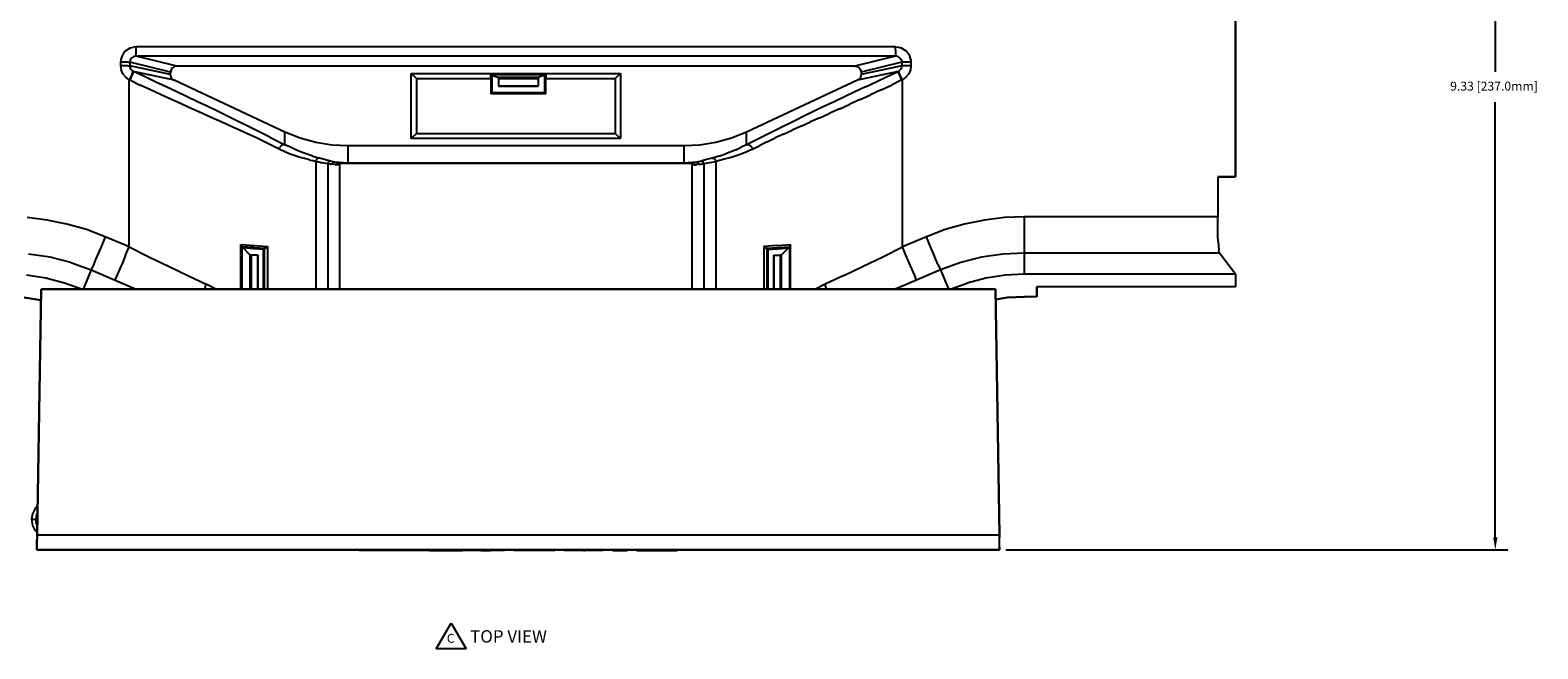
# Model space of a CAD drawing. Extents: x -0.1 to 44.1, y -0.1 to 34.1.
# Drawn here: x 7.7 to 22.9, y 20.9 to 27.2 of the extents above; entities that cross this region are included whole.
import ezdxf

# ---------------------------------------------------------------- set-up
doc = ezdxf.new("R2010")
doc.units = 0
doc.header["$PDMODE"] = 2
doc.header["$PDSIZE"] = 0.075
doc.layers.get('0').update_dxf_attribs({"linetype": 'CONTINUOUS'})
doc.layers.get('DEFPOINTS').update_dxf_attribs({"linetype": 'CONTINUOUS'})
for name, color, linetype in [('DIMENSION', 6, 'CONTINUOUS'), ('OBJECT', 5, 'CONTINUOUS'), ('TEXT', 1, 'CONTINUOUS')]:
    doc.layers.add(name, color=color, linetype=linetype)
doc.dimstyles.get("Standard").update_dxf_attribs({"dimtxt": 0.09, "dimasz": 0.125, "dimexe": 0.125, "dimexo": 0.0625, "dimgap": 0.09, "dimtad": 0, "dimtih": 1, "dimtoh": 1, "dimzin": 0, "dimcen": 0.09, "dimazin": 3, "dimtfac": 1, "dimtofl": 0, "dimtmove": 0, "dimatfit": 3})

# ---------------------------------------------------------------- blocks, each defined once
blk = doc.blocks.new('*U29')
at = {"layer": 'DIMENSION', "color": 0}
blk.add_text('9.33 [237.0mm]', height=0.09, dxfattribs=at).set_placement((21.976, 26.543))
blk = doc.blocks.new('*D2')
at = {"layer": 'DEFPOINTS', "color": 0}
for p in [(17.813, 31.244), (17.437, 21.912), (22.431, 21.912)]:
    blk.add_point(p, dxfattribs=at)
at = {"layer": 'DIMENSION', "color": 0}
for p, q in [((17.875, 31.244), (22.556, 31.244)), ((22.431, 31.119), (22.431, 26.731)), ((22.431, 22.037), (22.431, 26.425)), ((17.5, 21.912), (22.556, 21.912))]:
    blk.add_line(p, q, dxfattribs=at)
for points in [[(22.41, 31.119), (22.452, 31.119), (22.431, 31.244)], [(22.41, 22.037), (22.452, 22.037), (22.431, 21.912)]]:
    blk.add_solid(points, dxfattribs=at)
blk.add_blockref('*U29', (0, 0))

msp = doc.modelspace()

# ---------------------------------------------------------------- linework, layer by layer
at = {"layer": 'OBJECT'}
for p, q in [((19.813, 25.675), (19.813, 30.045)), ((19.813, 30.045), (19.813, 25.675)), ((8.593, 26.887), (8.584, 26.858)), ((8.607, 26.915), (8.593, 26.887)), ((8.627, 26.939), (8.607, 26.915)), ((8.653, 26.959), (8.627, 26.939)), ((8.68, 26.974), (8.653, 26.959)), ((8.68, 26.974), (8.71, 26.982)), ((8.714, 26.888), (8.693, 26.874)), ((8.739, 26.985), (8.71, 26.982)), ((8.739, 26.891), (8.714, 26.888)), ((16.387, 26.985), (8.739, 26.985)), ((8.739, 26.949), (8.739, 26.985)), ((8.739, 26.919), (8.739, 26.949)), ((8.739, 26.899), (8.739, 26.919)), ((8.739, 26.899), (8.739, 26.891)), ((16.387, 26.891), (8.739, 26.891)), ((9.147, 26.789), (8.739, 26.891)), ((16.387, 26.891), (15.979, 26.789)), ((16.387, 26.985), (16.416, 26.982)), ((16.387, 26.949), (16.387, 26.985)), ((16.387, 26.949), (16.387, 26.919)), ((16.387, 26.919), (16.387, 26.899)), ((16.387, 26.899), (16.387, 26.891)), ((16.411, 26.888), (16.387, 26.891)), ((16.433, 26.874), (16.411, 26.888)), ((16.416, 26.982), (16.446, 26.974)), ((16.446, 26.974), (16.473, 26.959)), ((16.473, 26.959), (16.499, 26.939)), ((16.499, 26.939), (16.519, 26.915)), ((16.519, 26.915), (16.533, 26.887)), ((16.541, 26.858), (16.533, 26.887)), ((8.584, 26.858), (8.581, 26.829)), ((8.581, 26.829), (8.581, 26.792)), ((8.624, 26.829), (8.581, 26.829)), ((8.581, 26.792), (8.587, 26.751)), ((8.624, 26.792), (8.581, 26.792)), ((8.604, 26.711), (8.587, 26.751)), ((8.657, 26.829), (8.624, 26.829)), ((8.657, 26.792), (8.624, 26.792)), ((8.657, 26.829), (8.674, 26.829)), ((8.657, 26.792), (8.674, 26.792)), ((8.679, 26.852), (8.674, 26.829)), ((8.674, 26.829), (8.674, 26.792)), ((9.084, 26.728), (8.674, 26.829)), ((8.674, 26.792), (8.677, 26.777)), ((9.084, 26.704), (8.674, 26.792)), ((8.684, 26.759), (8.677, 26.777)), ((8.693, 26.874), (8.679, 26.852)), ((8.696, 26.747), (8.684, 26.759)), ((8.696, 26.747), (8.71, 26.737)), ((8.71, 26.737), (8.706, 26.729)), ((8.711, 26.735), (8.709, 26.729)), ((8.71, 26.737), (8.711, 26.735)), ((9.121, 26.647), (8.711, 26.735)), ((8.821, 26.684), (8.711, 26.735)), ((9.089, 26.751), (9.084, 26.728)), ((9.103, 26.772), (9.089, 26.751)), ((9.124, 26.785), (9.103, 26.772)), ((9.147, 26.789), (9.124, 26.785)), ((15.979, 26.789), (9.147, 26.789)), ((15.979, 26.789), (16.001, 26.785)), ((16.001, 26.785), (16.023, 26.772)), ((16.414, 26.735), (16.004, 26.647)), ((16.023, 26.772), (16.037, 26.751)), ((16.037, 26.751), (16.041, 26.728)), ((16.451, 26.829), (16.041, 26.728)), ((16.451, 26.792), (16.041, 26.704)), ((16.304, 26.684), (16.414, 26.735)), ((16.416, 26.737), (16.414, 26.735)), ((16.42, 26.724), (16.414, 26.735)), ((16.43, 26.747), (16.416, 26.737)), ((16.441, 26.759), (16.43, 26.747)), ((16.433, 26.874), (16.447, 26.852)), ((16.449, 26.777), (16.441, 26.759)), ((16.447, 26.852), (16.451, 26.829)), ((16.451, 26.792), (16.449, 26.777)), ((16.467, 26.829), (16.451, 26.829)), ((16.451, 26.829), (16.451, 26.792)), ((16.467, 26.792), (16.451, 26.792)), ((16.501, 26.829), (16.467, 26.829)), ((16.501, 26.792), (16.467, 26.792)), ((16.544, 26.829), (16.501, 26.829)), ((16.544, 26.792), (16.501, 26.792)), ((16.539, 26.751), (16.521, 26.711)), ((16.544, 26.792), (16.539, 26.751)), ((16.541, 26.858), (16.544, 26.829)), ((16.544, 26.829), (16.544, 26.792)), ((8.633, 26.677), (8.604, 26.711)), ((8.667, 26.652), (8.633, 26.677)), ((8.683, 26.684), (8.667, 26.652)), ((8.667, 24.967), (8.667, 26.652)), ((8.667, 26.652), (8.673, 26.652)), ((8.687, 26.682), (8.673, 26.652)), ((8.673, 26.652), (8.779, 26.599)), ((8.697, 26.711), (8.683, 26.684)), ((8.7, 26.709), (8.687, 26.682)), ((8.697, 26.711), (8.706, 26.729)), ((8.709, 26.729), (8.7, 26.709)), ((8.883, 26.551), (8.779, 26.599)), ((8.931, 26.632), (8.821, 26.684)), ((9.039, 26.582), (8.931, 26.632)), ((9.147, 26.531), (9.039, 26.582)), ((9.084, 26.704), (9.084, 26.728)), ((9.087, 26.687), (9.084, 26.704)), ((9.094, 26.669), (9.087, 26.687)), ((9.106, 26.655), (9.094, 26.669)), ((9.106, 26.655), (9.121, 26.647)), ((10.237, 26.125), (9.121, 26.647)), ((11.51, 26.715), (13.616, 26.715)), ((11.563, 26.664), (11.51, 26.715)), ((11.51, 26.061), (11.51, 26.715)), ((11.563, 26.664), (12.311, 26.664)), ((11.563, 26.664), (11.563, 26.112)), ((12.323, 26.699), (12.311, 26.704)), ((12.311, 26.664), (12.311, 26.704)), ((12.311, 26.704), (12.864, 26.704)), ((12.864, 26.704), (12.311, 26.704)), ((12.311, 26.704), (12.311, 26.664)), ((12.311, 26.664), (12.311, 26.511)), ((12.323, 26.522), (12.323, 26.699)), ((12.323, 26.699), (12.387, 26.674)), ((12.387, 26.674), (12.387, 26.672)), ((12.789, 26.674), (12.387, 26.674)), ((12.387, 26.672), (12.387, 26.671)), ((12.387, 26.671), (12.387, 26.667)), ((12.387, 26.667), (12.387, 26.664)), ((12.387, 26.664), (12.387, 26.588)), ((12.387, 26.664), (12.787, 26.664)), ((12.787, 26.588), (12.387, 26.588)), ((12.387, 26.588), (12.787, 26.588)), ((12.787, 26.667), (12.789, 26.671)), ((12.787, 26.664), (12.787, 26.667)), ((12.787, 26.664), (12.787, 26.588)), ((12.853, 26.699), (12.789, 26.674)), ((12.789, 26.674), (12.789, 26.672)), ((12.789, 26.672), (12.789, 26.671)), ((12.853, 26.699), (12.864, 26.704)), ((12.853, 26.699), (12.853, 26.522)), ((12.864, 26.704), (12.864, 26.664)), ((12.864, 26.664), (12.864, 26.704)), ((12.864, 26.511), (12.864, 26.664)), ((12.864, 26.664), (13.563, 26.664)), ((13.563, 26.664), (13.616, 26.715)), ((13.563, 26.664), (13.563, 26.112)), ((13.616, 26.715), (13.616, 26.061)), ((16.004, 26.647), (14.887, 26.125)), ((16.086, 26.582), (15.979, 26.531)), ((16.02, 26.655), (16.004, 26.647)), ((16.031, 26.669), (16.02, 26.655)), ((16.039, 26.687), (16.031, 26.669)), ((16.041, 26.704), (16.039, 26.687)), ((16.041, 26.728), (16.041, 26.704)), ((16.086, 26.582), (16.194, 26.632)), ((16.194, 26.632), (16.304, 26.684)), ((16.243, 26.551), (16.347, 26.599)), ((16.453, 26.652), (16.347, 26.599)), ((16.426, 26.709), (16.417, 26.729)), ((16.429, 26.711), (16.419, 26.729)), ((16.433, 26.695), (16.42, 26.724)), ((16.439, 26.682), (16.426, 26.709)), ((16.443, 26.684), (16.429, 26.711)), ((16.453, 26.652), (16.439, 26.682)), ((16.459, 26.652), (16.443, 26.684)), ((16.453, 26.652), (16.459, 26.652)), ((16.493, 26.677), (16.459, 26.652)), ((16.459, 24.967), (16.459, 26.652)), ((16.521, 26.711), (16.493, 26.677)), ((8.989, 26.501), (8.883, 26.551)), ((9.093, 26.452), (8.989, 26.501)), ((9.197, 26.405), (9.093, 26.452)), ((9.253, 26.481), (9.147, 26.531)), ((9.357, 26.431), (9.253, 26.481)), ((9.459, 26.382), (9.357, 26.431)), ((12.311, 26.511), (12.323, 26.522)), ((12.864, 26.511), (12.311, 26.511)), ((12.853, 26.522), (12.323, 26.522)), ((12.864, 26.511), (12.853, 26.522)), ((15.769, 26.431), (15.667, 26.382)), ((15.873, 26.481), (15.769, 26.431)), ((15.979, 26.531), (15.873, 26.481)), ((16.033, 26.452), (15.929, 26.405)), ((16.033, 26.452), (16.137, 26.501)), ((16.243, 26.551), (16.137, 26.501)), ((9.299, 26.358), (9.197, 26.405)), ((9.4, 26.314), (9.299, 26.358)), ((9.499, 26.269), (9.4, 26.314)), ((9.557, 26.334), (9.459, 26.382)), ((9.653, 26.287), (9.557, 26.334)), ((9.747, 26.241), (9.653, 26.287)), ((15.471, 26.287), (15.379, 26.241)), ((15.569, 26.334), (15.471, 26.287)), ((15.667, 26.382), (15.569, 26.334)), ((15.627, 26.269), (15.726, 26.314)), ((15.827, 26.358), (15.726, 26.314)), ((15.827, 26.358), (15.929, 26.405)), ((9.594, 26.227), (9.499, 26.269)), ((9.689, 26.184), (9.594, 26.227)), ((9.779, 26.144), (9.689, 26.184)), ((9.924, 26.154), (9.747, 26.241)), ((9.867, 26.104), (9.779, 26.144)), ((10.086, 26.074), (9.924, 26.154)), ((15.201, 26.154), (15.04, 26.074)), ((15.379, 26.241), (15.201, 26.154)), ((15.259, 26.104), (15.347, 26.144)), ((15.437, 26.184), (15.347, 26.144)), ((15.437, 26.184), (15.531, 26.227)), ((15.627, 26.269), (15.531, 26.227)), ((9.95, 26.065), (9.867, 26.104)), ((10.031, 26.027), (9.95, 26.065)), ((10.104, 25.991), (10.031, 26.027)), ((10.086, 26.074), (10.237, 25.997)), ((10.18, 25.952), (10.104, 25.991)), ((10.203, 25.991), (10.187, 25.972)), ((10.221, 25.999), (10.203, 25.991)), ((10.237, 25.997), (10.221, 25.999)), ((10.389, 26.064), (10.237, 26.125)), ((10.237, 25.997), (10.237, 26.125)), ((10.293, 25.971), (10.237, 25.997)), ((10.547, 26.019), (10.389, 26.064)), ((10.709, 25.994), (10.547, 26.019)), ((10.871, 25.985), (10.709, 25.994)), ((14.254, 25.985), (10.871, 25.985)), ((10.871, 25.985), (10.871, 25.812)), ((11.563, 26.112), (11.51, 26.061)), ((13.616, 26.061), (11.51, 26.061)), ((11.563, 26.112), (13.563, 26.112)), ((13.563, 26.112), (13.616, 26.061)), ((14.417, 25.994), (14.254, 25.985)), ((14.254, 25.985), (14.254, 25.812)), ((14.579, 26.019), (14.417, 25.994)), ((14.736, 26.064), (14.579, 26.019)), ((14.887, 26.125), (14.736, 26.064)), ((14.887, 25.997), (14.833, 25.971)), ((14.887, 25.997), (14.887, 26.125)), ((15.04, 26.074), (14.887, 25.997)), ((14.887, 25.997), (14.904, 25.999)), ((14.904, 25.999), (14.923, 25.991)), ((14.939, 25.972), (14.923, 25.991)), ((14.946, 25.952), (15.02, 25.991)), ((15.094, 26.027), (15.02, 25.991)), ((15.094, 26.027), (15.176, 26.065)), ((15.259, 26.104), (15.176, 26.065)), ((10.18, 25.952), (10.187, 25.972)), ((10.236, 25.925), (10.18, 25.952)), ((10.291, 25.902), (10.236, 25.925)), ((10.391, 25.869), (10.291, 25.902)), ((10.347, 25.947), (10.293, 25.971)), ((10.394, 25.927), (10.347, 25.947)), ((10.476, 25.847), (10.391, 25.869)), ((10.44, 25.909), (10.394, 25.927)), ((10.519, 25.882), (10.44, 25.909)), ((10.476, 25.847), (10.494, 25.842)), ((10.494, 25.842), (10.513, 25.837)), ((10.53, 25.832), (10.513, 25.837)), ((10.519, 25.882), (10.586, 25.862)), ((10.543, 25.829), (10.53, 25.832)), ((10.543, 25.829), (10.547, 25.828)), ((10.547, 25.828), (10.55, 25.841)), ((10.547, 25.828), (10.547, 24.541)), ((10.577, 25.821), (10.547, 25.828)), ((10.559, 25.854), (10.55, 25.841)), ((10.573, 25.861), (10.559, 25.854)), ((10.586, 25.862), (10.573, 25.861)), ((10.697, 25.832), (10.586, 25.862)), ((10.671, 25.817), (10.677, 25.825)), ((10.687, 25.831), (10.677, 25.825)), ((10.697, 25.832), (10.687, 25.831)), ((10.74, 25.822), (10.697, 25.832)), ((10.739, 25.822), (10.709, 25.827)), ((10.73, 25.821), (10.737, 25.822)), ((10.766, 25.812), (10.737, 25.822)), ((10.737, 25.822), (10.739, 25.822)), ((10.739, 25.822), (10.737, 25.822)), ((10.739, 25.822), (10.74, 25.822)), ((10.871, 25.812), (10.74, 25.822)), ((14.386, 25.822), (14.254, 25.812)), ((14.389, 25.822), (14.36, 25.812)), ((14.429, 25.832), (14.386, 25.822)), ((14.387, 25.822), (14.386, 25.822)), ((14.417, 25.827), (14.387, 25.822)), ((14.387, 25.822), (14.389, 25.822)), ((14.396, 25.821), (14.389, 25.822)), ((14.484, 25.847), (14.429, 25.832)), ((14.429, 25.832), (14.439, 25.831)), ((14.439, 25.831), (14.449, 25.825)), ((14.454, 25.817), (14.449, 25.825)), ((14.457, 25.807), (14.579, 25.828)), ((14.54, 25.862), (14.484, 25.847)), ((14.607, 25.882), (14.54, 25.862)), ((14.54, 25.862), (14.553, 25.861)), ((14.553, 25.861), (14.566, 25.854)), ((14.576, 25.841), (14.566, 25.854)), ((14.579, 25.828), (14.576, 25.841)), ((14.583, 25.829), (14.579, 25.828)), ((14.579, 25.828), (14.579, 24.541)), ((14.594, 25.832), (14.583, 25.829)), ((14.611, 25.837), (14.594, 25.832)), ((14.607, 25.882), (14.686, 25.909)), ((14.631, 25.842), (14.611, 25.837)), ((14.649, 25.847), (14.631, 25.842)), ((14.734, 25.869), (14.649, 25.847)), ((14.731, 25.927), (14.686, 25.909)), ((14.779, 25.947), (14.731, 25.927)), ((14.833, 25.902), (14.734, 25.869)), ((14.779, 25.947), (14.833, 25.971)), ((14.89, 25.925), (14.833, 25.902)), ((14.946, 25.952), (14.89, 25.925)), ((14.939, 25.972), (14.946, 25.952)), ((10.591, 25.818), (10.577, 25.821)), ((10.591, 25.818), (10.607, 25.817)), ((10.607, 25.817), (10.669, 25.807)), ((10.669, 25.807), (10.671, 25.817)), ((10.669, 25.807), (10.669, 24.541)), ((10.694, 25.802), (10.669, 25.807)), ((10.694, 25.802), (10.704, 25.801)), ((10.716, 25.801), (10.704, 25.801)), ((10.716, 25.801), (10.717, 25.808)), ((10.747, 25.794), (10.716, 25.801)), ((10.717, 25.808), (10.723, 25.817)), ((10.723, 25.817), (10.73, 25.821)), ((10.77, 25.794), (10.747, 25.794)), ((10.766, 25.812), (10.787, 25.811)), ((10.786, 25.799), (10.77, 25.794)), ((10.77, 25.794), (10.771, 25.799)), ((10.774, 25.805), (10.771, 25.799)), ((10.78, 25.809), (10.774, 25.805)), ((10.787, 25.811), (10.78, 25.809)), ((10.786, 25.805), (10.791, 25.811)), ((10.79, 25.807), (10.786, 25.799)), ((10.787, 25.811), (14.339, 25.811)), ((10.79, 25.807), (10.79, 25.809)), ((10.79, 24.541), (10.79, 25.807)), ((14.254, 25.812), (10.871, 25.812)), ((14.334, 25.811), (14.34, 25.805)), ((14.336, 25.809), (14.336, 25.807)), ((14.336, 25.807), (14.336, 24.541)), ((14.34, 25.799), (14.336, 25.807)), ((14.36, 25.812), (14.339, 25.811)), ((14.344, 25.809), (14.339, 25.811)), ((14.356, 25.794), (14.34, 25.799)), ((14.351, 25.805), (14.344, 25.809)), ((14.351, 25.805), (14.354, 25.799)), ((14.354, 25.799), (14.356, 25.794)), ((14.356, 25.794), (14.379, 25.794)), ((14.41, 25.801), (14.379, 25.794)), ((14.403, 25.817), (14.396, 25.821)), ((14.407, 25.809), (14.403, 25.817)), ((14.41, 25.801), (14.407, 25.809)), ((14.41, 25.801), (14.421, 25.801)), ((14.421, 25.801), (14.431, 25.802)), ((14.431, 25.802), (14.457, 25.807)), ((14.457, 25.807), (14.454, 25.817)), ((14.457, 25.807), (14.457, 24.541)), ((19.634, 25.675), (19.813, 25.675)), ((19.813, 25.675), (19.634, 25.675)), ((19.634, 25.675), (19.634, 25.269)), ((7.841, 25.238), (7.64, 25.262)), ((8.041, 25.197), (7.841, 25.238)), ((17.284, 25.238), (17.084, 25.197)), ((17.486, 25.262), (17.284, 25.238)), ((17.689, 25.269), (17.486, 25.262)), ((19.634, 25.269), (17.689, 25.269)), ((17.689, 25.179), (17.689, 25.269)), ((19.634, 25.207), (19.634, 25.269)), ((8.237, 25.141), (8.041, 25.197)), ((8.427, 25.068), (8.237, 25.141)), ((8.427, 25.068), (8.391, 24.985)), ((8.667, 24.967), (8.427, 25.068)), ((16.699, 25.068), (16.459, 24.967)), ((16.889, 25.141), (16.699, 25.068)), ((16.734, 24.985), (16.699, 25.068)), ((17.084, 25.197), (16.889, 25.141)), ((17.689, 25.095), (17.689, 25.179)), ((17.689, 25.021), (17.689, 25.095)), ((19.636, 25.141), (19.634, 25.207)), ((19.637, 25.078), (19.636, 25.141)), ((19.639, 25.021), (19.637, 25.078)), ((8.391, 24.985), (8.359, 24.908)), ((8.631, 24.884), (8.667, 24.967)), ((8.667, 24.967), (8.866, 24.868)), ((9.793, 24.991), (9.934, 24.982)), ((9.793, 24.541), (9.793, 24.991)), ((9.8, 24.982), (9.793, 24.991)), ((9.8, 24.982), (9.803, 24.975)), ((9.803, 24.975), (9.803, 24.541)), ((9.924, 24.962), (9.803, 24.969)), ((9.816, 24.958), (9.803, 24.969)), ((9.921, 24.949), (9.816, 24.958)), ((9.887, 24.885), (9.816, 24.958)), ((10.02, 24.941), (9.921, 24.949)), ((9.924, 24.962), (10.037, 24.954)), ((9.934, 24.982), (10.064, 24.972)), ((10.031, 24.952), (10.02, 24.941)), ((10.02, 24.541), (10.02, 24.941)), ((10.033, 24.952), (10.031, 24.952)), ((10.031, 24.541), (10.031, 24.951)), ((10.037, 24.954), (10.033, 24.952)), ((10.037, 24.954), (10.041, 24.954)), ((10.044, 24.955), (10.041, 24.954)), ((10.053, 24.959), (10.044, 24.955)), ((10.059, 24.965), (10.053, 24.959)), ((10.059, 24.965), (10.064, 24.972)), ((10.064, 24.541), (10.064, 24.972)), ((15.191, 24.982), (15.061, 24.972)), ((15.061, 24.972), (15.061, 24.541)), ((15.066, 24.965), (15.061, 24.972)), ((15.073, 24.959), (15.066, 24.965)), ((15.081, 24.955), (15.073, 24.959)), ((15.084, 24.954), (15.081, 24.955)), ((15.089, 24.954), (15.084, 24.954)), ((15.089, 24.954), (15.201, 24.962)), ((15.093, 24.952), (15.089, 24.954)), ((15.106, 24.941), (15.094, 24.951)), ((15.094, 24.541), (15.094, 24.951)), ((15.106, 24.941), (15.204, 24.949)), ((15.106, 24.541), (15.106, 24.941)), ((15.191, 24.982), (15.331, 24.991)), ((15.201, 24.962), (15.321, 24.969)), ((15.204, 24.949), (15.31, 24.958)), ((15.237, 24.885), (15.31, 24.958)), ((15.321, 24.969), (15.31, 24.958)), ((15.321, 24.969), (15.323, 24.975)), ((15.326, 24.982), (15.323, 24.975)), ((15.323, 24.541), (15.323, 24.975)), ((15.331, 24.991), (15.326, 24.982)), ((15.331, 24.541), (15.331, 24.991)), ((16.26, 24.868), (16.459, 24.967)), ((16.493, 24.884), (16.459, 24.967)), ((16.767, 24.908), (16.734, 24.985)), ((17.689, 24.962), (17.689, 25.021)), ((17.689, 24.924), (17.689, 24.962)), ((17.689, 24.905), (17.689, 24.924)), ((19.639, 25.021), (19.641, 24.974)), ((19.641, 24.974), (19.646, 24.938)), ((19.649, 24.917), (19.646, 24.938)), ((19.651, 24.905), (19.649, 24.917)), ((7.87, 24.862), (7.654, 24.895)), ((8.08, 24.808), (7.87, 24.862)), ((8.08, 24.808), (8.284, 24.734)), ((8.307, 24.785), (8.291, 24.749)), ((8.33, 24.839), (8.307, 24.785)), ((8.359, 24.908), (8.33, 24.839)), ((8.599, 24.805), (8.57, 24.738)), ((8.631, 24.884), (8.599, 24.805)), ((8.866, 24.868), (9.064, 24.771)), ((9.064, 24.771), (9.257, 24.678)), ((9.889, 24.885), (9.887, 24.885)), ((9.887, 24.541), (9.887, 24.885)), ((9.891, 24.885), (9.889, 24.885)), ((9.894, 24.885), (9.891, 24.885)), ((9.897, 24.885), (9.894, 24.885)), ((9.964, 24.885), (9.897, 24.885)), ((9.897, 24.885), (9.897, 24.541)), ((9.964, 24.541), (9.964, 24.885)), ((9.964, 24.885), (9.964, 24.541)), ((15.161, 24.885), (15.161, 24.541)), ((15.161, 24.541), (15.161, 24.885)), ((15.161, 24.885), (15.227, 24.885)), ((15.231, 24.885), (15.227, 24.885)), ((15.227, 24.885), (15.227, 24.541)), ((15.234, 24.885), (15.231, 24.885)), ((15.237, 24.885), (15.234, 24.885)), ((15.237, 24.541), (15.237, 24.885)), ((15.237, 24.885), (15.237, 24.541)), ((15.237, 24.541), (15.237, 24.885)), ((15.869, 24.678), (16.061, 24.771)), ((16.061, 24.771), (16.26, 24.868)), ((16.527, 24.805), (16.493, 24.884)), ((16.556, 24.738), (16.527, 24.805)), ((16.796, 24.839), (16.767, 24.908)), ((16.819, 24.785), (16.796, 24.839)), ((16.819, 24.785), (16.834, 24.749)), ((17.046, 24.808), (16.84, 24.734)), ((17.256, 24.862), (17.046, 24.808)), ((17.471, 24.895), (17.256, 24.862)), ((17.689, 24.905), (17.471, 24.895)), ((19.651, 24.905), (17.689, 24.905)), ((17.689, 24.691), (17.689, 24.905)), ((19.813, 24.691), (19.651, 24.905)), ((7.827, 24.652), (7.633, 24.681)), ((8.017, 24.602), (7.827, 24.652)), ((8.284, 24.734), (8.203, 24.541)), ((8.291, 24.749), (8.284, 24.734)), ((8.284, 24.734), (8.526, 24.631)), ((8.531, 24.648), (8.526, 24.631)), ((8.526, 24.631), (8.643, 24.582)), ((8.547, 24.684), (8.531, 24.648)), ((8.57, 24.738), (8.547, 24.684)), ((9.257, 24.678), (9.444, 24.591)), ((15.869, 24.678), (15.681, 24.591)), ((16.6, 24.631), (16.483, 24.582)), ((16.579, 24.684), (16.556, 24.738)), ((16.593, 24.648), (16.579, 24.684)), ((16.6, 24.631), (16.593, 24.648)), ((16.84, 24.734), (16.6, 24.631)), ((16.834, 24.749), (16.84, 24.734)), ((16.84, 24.734), (16.921, 24.541)), ((17.299, 24.652), (17.109, 24.602)), ((17.493, 24.681), (17.299, 24.652)), ((17.689, 24.691), (17.493, 24.681)), ((19.813, 24.691), (17.689, 24.691)), ((19.813, 24.691), (19.813, 24.565)), ((7.611, 24.457), (7.779, 24.431)), ((7.779, 24.431), (7.611, 24.457)), ((7.781, 24.541), (7.739, 22.068)), ((7.739, 22.068), (7.781, 24.541)), ((7.781, 24.541), (7.739, 22.065)), ((7.739, 22.065), (7.781, 24.541)), ((7.781, 24.541), (17.394, 24.541)), ((17.394, 24.541), (7.781, 24.541)), ((8.186, 24.541), (8.017, 24.602)), ((8.643, 24.582), (8.739, 24.541)), ((9.43, 24.541), (9.444, 24.591)), ((9.541, 24.541), (9.444, 24.591)), ((15.681, 24.591), (15.583, 24.541)), ((15.694, 24.541), (15.681, 24.591)), ((16.483, 24.582), (16.386, 24.541)), ((16.939, 24.541), (17.109, 24.602)), ((17.437, 22.068), (17.394, 24.541)), ((17.394, 24.541), (17.437, 22.065)), ((17.437, 22.068), (17.394, 24.541)), ((17.437, 22.065), (17.394, 24.541)), ((17.396, 24.438), (17.514, 24.457)), ((17.514, 24.457), (17.396, 24.438)), ((17.514, 24.457), (17.689, 24.465)), ((17.689, 24.465), (17.514, 24.457)), ((17.813, 24.465), (17.689, 24.465)), ((17.813, 24.465), (17.689, 24.465)), ((19.813, 24.565), (17.813, 24.565)), ((17.813, 24.565), (17.813, 24.465)), ((17.813, 24.465), (17.813, 24.565)), ((7.724, 22.335), (7.696, 22.281)), ((7.73, 22.341), (7.724, 22.335)), ((7.743, 22.352), (7.73, 22.341)), ((7.686, 22.219), (7.696, 22.281)), ((7.699, 22.219), (7.686, 22.219)), ((7.696, 22.158), (7.686, 22.219)), ((7.726, 22.219), (7.699, 22.219)), ((7.734, 22.268), (7.726, 22.219)), ((7.734, 22.172), (7.726, 22.219)), ((7.741, 22.279), (7.734, 22.268)), ((7.724, 22.105), (7.696, 22.158)), ((7.73, 22.099), (7.724, 22.105)), ((7.73, 22.099), (7.739, 22.091)), ((7.74, 22.162), (7.734, 22.172)), ((7.739, 22.035), (7.737, 22.007)), ((7.739, 22.035), (7.737, 22.007)), ((7.739, 22.068), (7.739, 22.065)), ((7.739, 22.065), (7.739, 22.068)), ((7.739, 22.065), (7.739, 22.035)), ((7.739, 22.035), (7.739, 22.065)), ((7.739, 22.065), (17.437, 22.065)), ((17.437, 22.065), (17.437, 22.068)), ((17.437, 22.065), (17.437, 22.068)), ((17.437, 22.035), (17.437, 22.065)), ((17.437, 22.065), (17.437, 22.035)), ((17.437, 22.007), (17.437, 22.035)), ((17.437, 22.007), (17.437, 22.035)), ((7.737, 22.011), (7.737, 22.015)), ((7.737, 22.011), (7.737, 22.015)), ((7.737, 22.007), (7.737, 22.011)), ((7.737, 22.007), (7.737, 22.011)), ((7.737, 21.968), (7.737, 22.007)), ((7.737, 22.007), (7.737, 21.968)), ((7.737, 21.938), (7.737, 21.968)), ((7.737, 21.968), (7.737, 21.938)), ((7.737, 21.938), (7.737, 21.919)), ((7.737, 21.919), (7.737, 21.938)), ((7.737, 21.919), (7.737, 21.912)), ((7.737, 21.912), (7.737, 21.919)), ((7.737, 21.912), (17.437, 21.912)), ((17.437, 21.912), (7.737, 21.912)), ((10.986, 21.912), (10.986, 21.904)), ((10.986, 21.912), (10.986, 21.904)), ((11.486, 21.904), (10.986, 21.904)), ((11.486, 21.904), (10.986, 21.904)), ((11.486, 21.912), (11.486, 21.904)), ((11.547, 21.904), (11.486, 21.904)), ((11.547, 21.904), (11.486, 21.904)), ((11.604, 21.904), (11.547, 21.904)), ((11.604, 21.904), (11.547, 21.904)), ((11.654, 21.904), (11.604, 21.904)), ((11.654, 21.904), (11.604, 21.904)), ((11.694, 21.904), (11.654, 21.904)), ((11.694, 21.904), (11.654, 21.904)), ((11.694, 21.904), (11.72, 21.904)), ((11.72, 21.904), (11.694, 21.904)), ((11.72, 21.904), (11.72, 21.912)), ((11.72, 21.904), (11.866, 21.904)), ((11.866, 21.904), (11.72, 21.904)), ((11.866, 21.904), (11.866, 21.912)), ((11.866, 21.904), (12.027, 21.904)), ((12.027, 21.904), (11.866, 21.904)), ((12.027, 21.904), (12.027, 21.912)), ((12.027, 21.912), (12.027, 21.904)), ((12.211, 21.904), (12.027, 21.904)), ((12.211, 21.904), (12.027, 21.904)), ((12.211, 21.912), (12.211, 21.904)), ((12.211, 21.904), (12.309, 21.904)), ((12.309, 21.904), (12.211, 21.904)), ((12.309, 21.904), (12.309, 21.912)), ((12.309, 21.912), (12.309, 21.904)), ((12.449, 21.904), (12.309, 21.904)), ((12.449, 21.904), (12.309, 21.904)), ((12.449, 21.904), (12.449, 21.912)), ((12.449, 21.904), (12.449, 21.912)), ((12.544, 21.912), (12.544, 21.904)), ((12.544, 21.912), (12.544, 21.904)), ((12.854, 21.904), (12.544, 21.904)), ((12.854, 21.904), (12.544, 21.904)), ((12.854, 21.912), (12.854, 21.904)), ((12.891, 21.904), (12.854, 21.904)), ((12.891, 21.904), (12.854, 21.904)), ((12.924, 21.904), (12.891, 21.904)), ((12.924, 21.904), (12.891, 21.904)), ((12.946, 21.904), (12.924, 21.904)), ((12.946, 21.904), (12.924, 21.904)), ((12.946, 21.904), (12.953, 21.904)), ((12.953, 21.904), (12.946, 21.904)), ((12.953, 21.904), (12.953, 21.912)), ((12.953, 21.904), (12.953, 21.912)), ((13.049, 21.904), (13.049, 21.912)), ((13.049, 21.912), (13.049, 21.904)), ((13.231, 21.904), (13.049, 21.904)), ((13.231, 21.904), (13.049, 21.904)), ((13.231, 21.904), (13.231, 21.912)), ((13.231, 21.912), (13.231, 21.904)), ((13.234, 21.904), (13.231, 21.904)), ((13.234, 21.904), (13.231, 21.904)), ((13.246, 21.904), (13.234, 21.904)), ((13.246, 21.904), (13.234, 21.904)), ((13.246, 21.904), (13.259, 21.904)), ((13.259, 21.904), (13.246, 21.904)), ((13.259, 21.904), (13.259, 21.912)), ((13.299, 21.904), (13.259, 21.904)), ((13.299, 21.904), (13.259, 21.904)), ((13.299, 21.912), (13.299, 21.904)), ((13.313, 21.904), (13.299, 21.904)), ((13.313, 21.904), (13.299, 21.904)), ((13.323, 21.904), (13.313, 21.904)), ((13.323, 21.904), (13.313, 21.904)), ((13.327, 21.904), (13.323, 21.904)), ((13.327, 21.904), (13.323, 21.904)), ((13.327, 21.904), (13.327, 21.912)), ((13.327, 21.912), (13.327, 21.904)), ((13.441, 21.904), (13.327, 21.904)), ((13.441, 21.904), (13.327, 21.904)), ((13.441, 21.912), (13.441, 21.904)), ((13.441, 21.904), (13.441, 21.912)), ((13.539, 21.912), (13.539, 21.904)), ((13.539, 21.912), (13.539, 21.904)), ((13.686, 21.904), (13.539, 21.904)), ((13.539, 21.904), (13.686, 21.904)), ((13.686, 21.912), (13.686, 21.904)), ((13.686, 21.904), (13.686, 21.912)), ((13.781, 21.912), (13.781, 21.904)), ((13.781, 21.904), (13.781, 21.912)), ((14.19, 21.904), (13.781, 21.904)), ((13.781, 21.904), (14.19, 21.904)), ((14.19, 21.904), (14.19, 21.912)), ((14.19, 21.904), (14.19, 21.912)), ((17.437, 21.968), (17.437, 22.007)), ((17.437, 21.968), (17.437, 22.007)), ((17.437, 21.938), (17.437, 21.968)), ((17.437, 21.938), (17.437, 21.968)), ((17.437, 21.919), (17.437, 21.938)), ((17.437, 21.938), (17.437, 21.919)), ((17.437, 21.912), (17.437, 21.919)), ((17.437, 21.919), (17.437, 21.912))]:
    msp.add_line(p, q, dxfattribs=at)
at = {"layer": 'TEXT'}
for p, q in [((11.762, 20.914), (11.912, 21.173)), ((11.912, 21.173), (12.062, 20.914)), ((12.062, 20.914), (11.762, 20.914))]:
    msp.add_line(p, q, dxfattribs=at)

# ---------------------------------------------------------------- texts
for s, height, p in [('C', 0.09, (11.868, 20.975)), ('TOP VIEW', 0.125, (12.103, 20.977))]:
    msp.add_text(s, height=height, dxfattribs=at).set_placement(p)

# ---------------------------------------------------------------- dimensions: what is measured, and where the dimension line sits
at = {"layer": 'DIMENSION'}
dim = msp.add_linear_dim(base=(22.431, 21.912), p1=(17.813, 31.244), p2=(17.437, 21.912), angle=90, dimstyle='Standard', dxfattribs=at)
dim.commit()
dim.dimension.update_dxf_attribs({"geometry": '*D2', "text_midpoint": (22.431, 26.578)})

doc.saveas('drawing.dxf')
